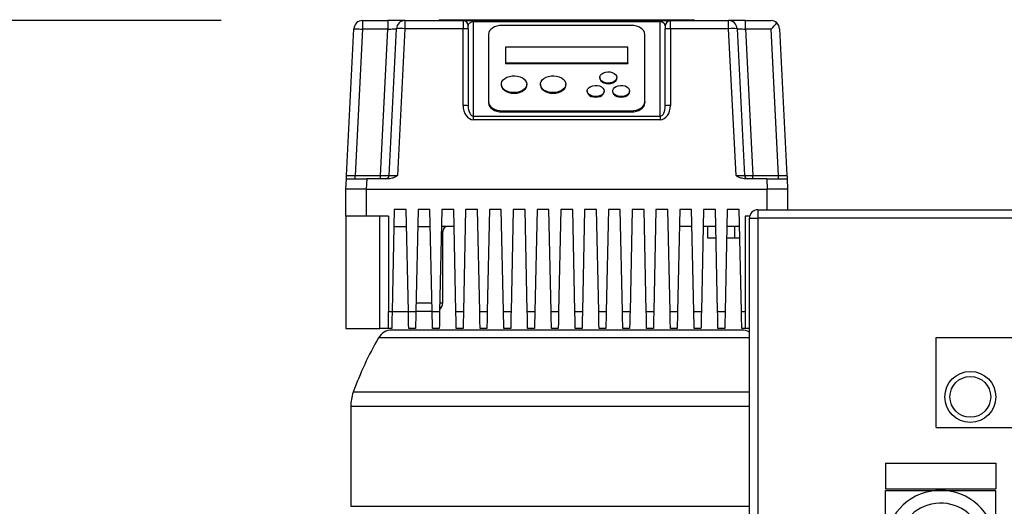
# Model space of a CAD drawing. Units: millimetres. Extents: x 4 to 416, y 4 to 293.
# Drawn here: x 71 to 103, y 128 to 144 of the extents above; entities that cross this region are included whole.
import ezdxf

# ---------------------------------------------------------------- set-up
doc = ezdxf.new("R2010")
doc.units = ezdxf.units.MM
doc.layers.add('SETHIGH', color=7, linetype='Continuous')
doc.styles.add('SLDTEXTSTYLE0', font='TXT', dxfattribs={"width": 0.75})
doc.dimstyles.new('SLDDIMSTYLE0', dxfattribs={"dimtxt": 3.5, "dimasz": 3.556, "dimexe": 0, "dimexo": 0.0625, "dimgap": 0.875, "dimtad": 1, "dimdec": 0, "dimlfac": 18, "dimrnd": 1e-09, "dimzin": 12, "dimdsep": 46, "dimtxsty": 'SLDTEXTSTYLE0', "dimsah": 1, "dimcen": 0.09, "dimadec": 0, "dimazin": 3, "dimtfac": 1, "dimtdec": 0, "dimtofl": 0, "dimtmove": 0, "dimatfit": 3, "dimfxl": 0, "dimfrac": 2, "dimtolj": 1, "dimtzin": 12, "dimarcsym": 0})

# ---------------------------------------------------------------- blocks, each defined once
blk = doc.blocks.new('_D')
at = {"layer": 'SETHIGH', "color": 7}
for p, q in [((77.454, 144.029), (43.94, 144.029)), ((44.94, 65.807), (44.94, 144.029)), ((72.196, 65.807), (43.94, 65.807))]:
    blk.add_line(p, q, dxfattribs=at)
for points in [[(44.94, 144.029), (44.559, 140.473), (45.321, 140.473)], [(44.94, 65.807), (45.321, 69.363), (44.559, 69.363)]]:
    blk.add_solid(points, dxfattribs=at)
at = {"layer": 'SETHIGH', "color": 7, "insert": (40.428, 101.336), "char_height": 3.5, "attachment_point": 1, "rotation": 90, "style": 'SLDTEXTSTYLE0'}
blk.add_mtext('1408', dxfattribs=at)

msp = doc.modelspace()

# ---------------------------------------------------------------- linework, layer by layer
at = {"color": 7, "linetype": 'Continuous', "lineweight": 25}
for p, q in [((82.071, 144.029), (82.071, 143.752)), ((82.071, 144.029), (82.903, 144.029)), ((82.903, 144.029), (82.903, 143.752)), ((83.46, 144.029), (82.903, 144.029)), ((83.46, 144.029), (85.362, 144.029)), ((83.46, 144.029), (83.46, 143.766)), ((84.584, 144.057), (84.584, 144.029)), ((84.584, 144.057), (92.918, 144.057)), ((84.814, 144.06), (84.814, 144.057)), ((84.814, 144.06), (92.688, 144.06)), ((85.362, 144.029), (85.362, 143.766)), ((85.362, 144.029), (85.696, 144.029)), ((85.696, 144.029), (85.696, 143.988)), ((85.696, 144.029), (91.807, 144.029)), ((85.696, 143.988), (85.696, 140.909)), ((91.807, 143.988), (85.696, 143.988)), ((91.807, 144.029), (91.807, 143.988)), ((91.807, 144.029), (92.14, 144.029)), ((91.807, 140.909), (91.807, 143.988)), ((92.14, 143.766), (92.14, 144.029)), ((92.14, 144.029), (94.043, 144.029)), ((92.688, 144.06), (92.688, 144.057)), ((92.918, 144.057), (92.918, 144.029)), ((94.043, 143.766), (94.043, 144.029)), ((94.599, 144.029), (94.043, 144.029)), ((94.599, 143.752), (94.599, 144.029)), ((94.599, 144.029), (95.431, 144.029)), ((81.551, 138.968), (81.793, 143.766)), ((82.071, 143.752), (81.829, 138.974)), ((82.903, 143.752), (82.071, 143.752)), ((82.662, 138.974), (82.903, 143.752)), ((82.94, 138.968), (83.182, 143.766)), ((83.46, 143.766), (83.217, 138.968)), ((85.362, 143.766), (83.46, 143.766)), ((85.362, 141.257), (85.362, 143.766)), ((85.529, 143.757), (85.529, 143.863)), ((85.529, 143.757), (85.529, 141.248)), ((86.196, 143.581), (86.196, 141.381)), ((90.862, 143.875), (86.64, 143.875)), ((91.307, 141.381), (91.307, 143.581)), ((91.973, 143.863), (91.973, 143.757)), ((91.973, 141.248), (91.973, 143.757)), ((92.14, 143.766), (92.14, 141.257)), ((94.043, 143.766), (92.14, 143.766)), ((94.285, 138.968), (94.043, 143.766)), ((94.32, 143.766), (94.562, 138.968)), ((94.599, 143.752), (94.84, 138.974)), ((95.431, 143.752), (94.599, 143.752)), ((95.673, 138.974), (95.431, 143.752)), ((95.709, 143.766), (95.951, 138.968)), ((86.751, 143.162), (86.751, 142.649)), ((90.751, 143.162), (86.751, 143.162)), ((90.751, 142.649), (90.751, 143.162)), ((86.751, 142.649), (90.751, 142.649)), ((86.751, 142.649), (86.751, 142.628)), ((86.751, 142.628), (90.751, 142.628)), ((90.751, 142.649), (90.751, 142.628)), ((89.834, 142.172), (89.834, 142.151)), ((90.39, 142.151), (90.39, 142.172)), ((86.612, 141.952), (86.612, 141.931)), ((87.446, 141.931), (87.446, 141.952)), ((87.89, 141.952), (87.89, 141.931)), ((88.723, 141.931), (88.723, 141.952)), ((89.418, 141.732), (89.418, 141.711)), ((89.973, 141.711), (89.973, 141.732)), ((90.251, 141.732), (90.251, 141.711)), ((90.807, 141.711), (90.807, 141.732)), ((86.196, 141.381), (86.196, 141.339)), ((91.307, 141.381), (91.307, 141.339)), ((86.64, 141.088), (86.64, 141.046)), ((86.64, 141.088), (90.862, 141.088)), ((86.64, 141.046), (90.862, 141.046)), ((90.862, 141.088), (90.862, 141.046)), ((85.696, 140.909), (91.807, 140.909)), ((85.696, 140.909), (85.696, 140.792)), ((91.807, 140.792), (85.696, 140.792)), ((91.807, 140.909), (91.807, 140.792)), ((81.529, 138.529), (81.546, 138.863)), ((81.829, 138.863), (81.829, 138.974)), ((81.829, 138.974), (82.662, 138.974)), ((82.212, 138.863), (82.196, 138.529)), ((82.951, 138.863), (82.212, 138.863)), ((82.662, 138.863), (82.662, 138.974)), ((95.291, 138.863), (94.551, 138.863)), ((94.84, 138.863), (94.84, 138.974)), ((94.84, 138.974), (95.673, 138.974)), ((95.291, 138.863), (95.307, 138.529)), ((95.673, 138.863), (95.673, 138.974)), ((95.956, 138.863), (95.973, 138.529)), ((81.529, 137.641), (81.529, 138.529)), ((82.196, 138.529), (95.307, 138.529)), ((82.196, 138.529), (82.196, 137.641)), ((95.973, 138.529), (95.973, 137.849)), ((83.112, 137.863), (83.041, 134.529)), ((83.501, 137.863), (83.112, 137.863)), ((83.573, 134.529), (83.501, 137.863)), ((83.89, 137.863), (83.819, 134.529)), ((84.279, 137.863), (83.89, 137.863)), ((84.35, 134.529), (84.279, 137.863)), ((84.668, 137.863), (84.596, 134.529)), ((85.057, 137.863), (84.668, 137.863)), ((85.128, 134.529), (85.057, 137.863)), ((85.446, 137.863), (85.374, 134.529)), ((85.834, 137.863), (85.446, 137.863)), ((85.906, 134.529), (85.834, 137.863)), ((86.223, 137.863), (86.152, 134.529)), ((86.612, 137.863), (86.223, 137.863)), ((86.684, 134.529), (86.612, 137.863)), ((87.001, 137.863), (86.93, 134.529)), ((87.39, 137.863), (87.001, 137.863)), ((87.461, 134.529), (87.39, 137.863)), ((87.779, 137.863), (87.707, 134.529)), ((88.168, 137.863), (87.779, 137.863)), ((88.239, 134.529), (88.168, 137.863)), ((88.557, 137.863), (88.485, 134.529)), ((88.946, 137.863), (88.557, 137.863)), ((89.017, 134.529), (88.946, 137.863)), ((89.334, 137.863), (89.263, 134.529)), ((89.723, 137.863), (89.334, 137.863)), ((89.795, 134.529), (89.723, 137.863)), ((90.112, 137.863), (90.041, 134.529)), ((90.501, 137.863), (90.112, 137.863)), ((90.573, 134.529), (90.501, 137.863)), ((90.89, 137.863), (90.819, 134.529)), ((91.279, 137.863), (90.89, 137.863)), ((91.35, 134.529), (91.279, 137.863)), ((91.668, 137.863), (91.596, 134.529)), ((92.057, 137.863), (91.668, 137.863)), ((92.128, 134.529), (92.057, 137.863)), ((92.446, 137.863), (92.374, 134.529)), ((92.834, 137.863), (92.446, 137.863)), ((92.906, 134.529), (92.834, 137.863)), ((93.223, 137.863), (93.152, 134.529)), ((93.612, 137.863), (93.223, 137.863)), ((93.684, 134.529), (93.612, 137.863)), ((94.001, 137.863), (93.93, 134.529)), ((94.39, 137.863), (94.001, 137.863)), ((94.461, 134.529), (94.39, 137.863)), ((95.001, 137.849), (95.001, 137.571)), ((95.001, 137.849), (111.112, 137.849)), ((82.196, 137.641), (81.529, 137.641)), ((81.529, 137.641), (81.529, 133.974)), ((82.918, 137.641), (82.196, 137.641)), ((82.64, 133.974), (82.64, 137.641)), ((82.918, 137.641), (82.918, 134.529)), ((94.732, 137.641), (94.584, 137.641)), ((94.584, 137.641), (94.584, 134.529)), ((94.723, 137.571), (95.001, 137.571)), ((94.723, 115.904), (94.723, 137.571)), ((111.112, 137.571), (95.001, 137.571)), ((95.001, 137.571), (95.001, 115.904)), ((83.1, 137.307), (83.513, 137.307)), ((83.878, 137.307), (84.291, 137.307)), ((85.069, 137.307), (84.656, 137.307)), ((84.696, 134.807), (84.696, 137.141)), ((92.846, 137.307), (92.434, 137.307)), ((93.624, 137.307), (93.211, 137.307)), ((93.362, 136.918), (93.362, 137.307)), ((94.402, 137.307), (93.989, 137.307)), ((94.251, 136.918), (94.251, 137.307)), ((93.632, 136.918), (93.362, 136.918)), ((94.251, 136.918), (93.981, 136.918)), ((94.41, 136.918), (94.251, 136.918)), ((83.825, 134.807), (84.344, 134.807)), ((82.918, 134.529), (83.041, 134.529)), ((82.918, 133.974), (82.918, 134.529)), ((83.041, 134.529), (83.573, 134.529)), ((83.573, 134.529), (83.819, 134.529)), ((84.35, 134.529), (83.819, 134.529)), ((84.35, 134.529), (84.596, 134.529)), ((85.128, 134.529), (85.374, 134.529)), ((85.906, 134.529), (86.152, 134.529)), ((86.684, 134.529), (86.93, 134.529)), ((87.461, 134.529), (87.707, 134.529)), ((88.239, 134.529), (88.485, 134.529)), ((89.017, 134.529), (89.263, 134.529)), ((89.795, 134.529), (90.041, 134.529)), ((90.573, 134.529), (90.819, 134.529)), ((91.35, 134.529), (91.596, 134.529)), ((92.128, 134.529), (92.374, 134.529)), ((92.906, 134.529), (93.152, 134.529)), ((93.684, 134.529), (93.93, 134.529)), ((94.461, 134.529), (94.584, 134.529)), ((94.584, 134.529), (94.584, 133.974)), ((81.529, 133.974), (82.64, 133.974)), ((82.918, 133.974), (82.64, 133.974)), ((83.029, 133.974), (82.918, 133.974)), ((88.751, 133.918), (83.028, 133.918)), ((83.807, 133.974), (83.584, 133.974)), ((84.584, 133.974), (84.362, 133.974)), ((85.362, 133.974), (85.14, 133.974)), ((86.14, 133.974), (85.918, 133.974)), ((86.918, 133.974), (86.696, 133.974)), ((87.696, 133.974), (87.473, 133.974)), ((88.473, 133.974), (88.251, 133.974)), ((94.474, 133.918), (88.751, 133.918)), ((89.251, 133.974), (89.029, 133.974)), ((90.029, 133.974), (89.807, 133.974)), ((90.807, 133.974), (90.584, 133.974)), ((91.584, 133.974), (91.362, 133.974)), ((92.362, 133.974), (92.14, 133.974)), ((93.14, 133.974), (92.918, 133.974)), ((93.918, 133.974), (93.696, 133.974)), ((94.584, 133.974), (94.473, 133.974)), ((94.723, 133.974), (94.584, 133.974)), ((100.834, 130.738), (100.834, 133.682)), ((100.834, 133.682), (105.279, 133.682)), ((81.687, 131.419), (81.687, 128.163)), ((100.834, 130.738), (105.279, 130.738)), ((99.168, 129.571), (99.168, 128.738)), ((99.168, 129.571), (102.779, 129.571)), ((102.779, 129.571), (102.779, 128.738)), ((99.168, 128.738), (102.779, 128.738)), ((99.168, 128.682), (100.973, 128.682)), ((99.168, 126.877), (99.168, 128.682)), ((100.973, 128.682), (102.779, 128.682)), ((102.779, 127.21), (102.779, 128.682))]:
    msp.add_line(p, q, dxfattribs=at)
at = {"color": 8, "linetype": 'Continuous', "lineweight": 25}
for p, q in [((95.307, 137.849), (95.307, 138.529)), ((84.696, 137.141), (84.652, 137.141)), ((84.602, 134.807), (84.696, 134.807)), ((94.723, 133.671), (82.6, 133.671)), ((88.751, 131.891), (81.77, 131.891)), ((94.723, 131.891), (88.751, 131.891)), ((94.723, 131.419), (81.687, 131.419)), ((81.687, 128.163), (88.751, 128.163)), ((88.751, 128.163), (94.723, 128.163))]:
    msp.add_line(p, q, dxfattribs=at)
at = {"color": 7, "linetype": 'Continuous', "lineweight": 25, "flags": 128}
for points in [[(95.431, 143.752), (95.485, 143.808), (95.536, 143.861), (95.582, 143.91), (95.623, 143.953)], [(81.793, 143.766), (81.799, 143.765), (81.814, 143.765), (81.84, 143.763), (81.875, 143.762), (81.917, 143.759), (81.965, 143.757), (82.017, 143.754), (82.071, 143.752)], [(82.903, 143.752), (82.952, 143.754), (82.999, 143.756), (83.043, 143.759), (83.083, 143.761), (83.117, 143.762), (83.145, 143.764), (83.165, 143.765), (83.178, 143.765), (83.182, 143.766)], [(86.64, 143.875), (86.553, 143.869), (86.47, 143.852), (86.393, 143.825), (86.326, 143.789), (86.27, 143.744), (86.229, 143.694), (86.204, 143.638), (86.196, 143.581)], [(91.307, 143.581), (91.298, 143.638), (91.273, 143.694), (91.232, 143.744), (91.176, 143.789), (91.109, 143.825), (91.032, 143.852), (90.949, 143.869), (90.862, 143.875)], [(94.32, 143.766), (94.325, 143.765), (94.341, 143.765), (94.367, 143.763), (94.402, 143.762), (94.444, 143.759), (94.492, 143.757), (94.544, 143.754), (94.599, 143.752)], [(90.39, 142.172), (90.38, 142.123), (90.35, 142.077), (90.302, 142.038), (90.24, 142.009), (90.169, 141.993), (90.093, 141.989), (90.019, 141.999), (89.952, 142.022), (89.897, 142.056), (89.857, 142.099), (89.837, 142.147), (89.837, 142.197), (89.857, 142.245), (89.897, 142.288), (89.952, 142.322), (90.019, 142.345), (90.093, 142.355), (90.169, 142.352), (90.24, 142.335), (90.302, 142.306), (90.35, 142.267), (90.38, 142.222), (90.39, 142.172)], [(87.446, 141.952), (87.436, 141.893), (87.407, 141.837), (87.361, 141.786), (87.299, 141.742), (87.224, 141.709), (87.14, 141.687), (87.051, 141.677), (86.961, 141.681), (86.875, 141.697), (86.795, 141.724), (86.726, 141.763), (86.672, 141.81), (86.634, 141.864), (86.615, 141.922), (86.615, 141.982), (86.634, 142.04), (86.672, 142.094), (86.726, 142.141), (86.795, 142.18), (86.875, 142.208), (86.961, 142.223), (87.051, 142.227), (87.14, 142.217), (87.224, 142.195), (87.299, 142.162), (87.361, 142.119), (87.407, 142.068), (87.436, 142.011), (87.446, 141.952)], [(88.723, 141.952), (88.714, 141.893), (88.685, 141.837), (88.638, 141.786), (88.576, 141.742), (88.502, 141.709), (88.418, 141.687), (88.329, 141.677), (88.239, 141.681), (88.152, 141.697), (88.073, 141.724), (88.004, 141.763), (87.95, 141.81), (87.912, 141.864), (87.892, 141.922), (87.892, 141.982), (87.912, 142.04), (87.95, 142.094), (88.004, 142.141), (88.073, 142.18), (88.152, 142.208), (88.239, 142.223), (88.329, 142.227), (88.418, 142.217), (88.502, 142.195), (88.576, 142.162), (88.638, 142.119), (88.685, 142.068), (88.714, 142.011), (88.723, 141.952)], [(89.834, 142.151), (89.84, 142.114), (89.866, 142.067), (89.909, 142.026), (89.968, 141.995), (90.037, 141.975), (90.112, 141.968)], [(90.112, 141.968), (90.187, 141.975), (90.257, 141.995), (90.315, 142.026), (90.359, 142.067), (90.384, 142.114), (90.39, 142.151)], [(86.612, 141.931), (86.613, 141.916), (86.627, 141.858), (86.661, 141.802), (86.711, 141.753), (86.777, 141.712), (86.854, 141.682), (86.939, 141.663), (87.029, 141.656)], [(87.029, 141.656), (87.118, 141.663), (87.204, 141.682), (87.281, 141.712), (87.346, 141.753), (87.397, 141.802), (87.43, 141.858), (87.445, 141.916), (87.446, 141.931)], [(87.89, 141.931), (87.891, 141.916), (87.905, 141.858), (87.939, 141.802), (87.989, 141.753), (88.055, 141.712), (88.132, 141.682), (88.217, 141.663), (88.307, 141.656)], [(88.307, 141.656), (88.396, 141.663), (88.482, 141.682), (88.559, 141.712), (88.624, 141.753), (88.675, 141.802), (88.708, 141.858), (88.723, 141.916), (88.723, 141.931)], [(89.418, 141.711), (89.424, 141.674), (89.449, 141.627), (89.493, 141.586), (89.551, 141.555), (89.621, 141.535), (89.696, 141.528)], [(89.973, 141.732), (89.963, 141.683), (89.933, 141.637), (89.885, 141.598), (89.823, 141.569), (89.752, 141.553), (89.677, 141.549), (89.603, 141.559), (89.535, 141.582), (89.48, 141.616), (89.441, 141.659), (89.42, 141.707), (89.42, 141.757), (89.441, 141.805), (89.48, 141.848), (89.535, 141.882), (89.603, 141.905), (89.677, 141.915), (89.752, 141.912), (89.823, 141.895), (89.885, 141.866), (89.933, 141.827), (89.963, 141.782), (89.973, 141.732)], [(89.696, 141.528), (89.77, 141.535), (89.84, 141.555), (89.899, 141.586), (89.942, 141.627), (89.968, 141.674), (89.973, 141.711)], [(90.251, 141.711), (90.257, 141.674), (90.282, 141.627), (90.326, 141.586), (90.385, 141.555), (90.454, 141.535), (90.529, 141.528)], [(90.807, 141.732), (90.796, 141.683), (90.766, 141.637), (90.718, 141.598), (90.657, 141.569), (90.585, 141.553), (90.51, 141.549), (90.436, 141.559), (90.369, 141.582), (90.313, 141.616), (90.274, 141.659), (90.254, 141.707), (90.254, 141.757), (90.274, 141.805), (90.313, 141.848), (90.369, 141.882), (90.436, 141.905), (90.51, 141.915), (90.585, 141.912), (90.657, 141.895), (90.718, 141.866), (90.766, 141.827), (90.796, 141.782), (90.807, 141.732)], [(90.529, 141.528), (90.604, 141.535), (90.673, 141.555), (90.732, 141.586), (90.776, 141.627), (90.801, 141.674), (90.807, 141.711)], [(86.196, 141.381), (86.204, 141.324), (86.229, 141.269), (86.27, 141.218), (86.326, 141.174), (86.393, 141.137), (86.47, 141.11), (86.553, 141.093), (86.64, 141.088)], [(86.196, 141.339), (86.204, 141.282), (86.229, 141.227), (86.27, 141.176), (86.326, 141.132), (86.393, 141.096), (86.47, 141.068), (86.553, 141.052), (86.64, 141.046)], [(90.862, 141.088), (90.949, 141.093), (91.032, 141.11), (91.109, 141.137), (91.176, 141.174), (91.232, 141.218), (91.273, 141.269), (91.298, 141.324), (91.307, 141.381)], [(90.862, 141.046), (90.949, 141.052), (91.032, 141.068), (91.109, 141.096), (91.176, 141.132), (91.232, 141.176), (91.273, 141.227), (91.298, 141.282), (91.307, 141.339)], [(81.551, 138.968), (81.556, 138.968), (81.572, 138.969), (81.598, 138.969), (81.633, 138.97), (81.675, 138.971), (81.723, 138.972), (81.775, 138.973), (81.829, 138.974)], [(82.662, 138.974), (82.716, 138.973), (82.768, 138.972), (82.816, 138.971), (82.859, 138.97), (82.893, 138.969), (82.919, 138.969), (82.935, 138.968), (82.94, 138.968)], [(94.562, 138.968), (94.568, 138.968), (94.583, 138.969), (94.609, 138.969), (94.644, 138.97), (94.686, 138.971), (94.734, 138.972), (94.786, 138.973), (94.84, 138.974)], [(95.673, 138.974), (95.721, 138.973), (95.768, 138.972), (95.812, 138.971), (95.852, 138.97), (95.886, 138.97), (95.914, 138.969), (95.934, 138.969), (95.947, 138.968), (95.951, 138.968)], [(83.041, 134.529), (83.039, 134.433), (83.037, 134.339), (83.035, 134.252), (83.033, 134.172), (83.032, 134.104), (83.03, 134.048), (83.03, 134.007), (83.029, 133.982), (83.029, 133.974)], [(83.584, 133.974), (83.584, 133.985), (83.584, 134.016), (83.582, 134.068), (83.581, 134.137), (83.579, 134.221), (83.577, 134.317), (83.575, 134.421), (83.573, 134.529)], [(83.819, 134.529), (83.817, 134.433), (83.814, 134.339), (83.813, 134.252), (83.811, 134.172), (83.809, 134.104), (83.808, 134.048), (83.807, 134.007), (83.807, 133.982), (83.807, 133.974)], [(84.362, 133.974), (84.362, 133.985), (84.361, 134.016), (84.36, 134.068), (84.359, 134.137), (84.357, 134.221), (84.355, 134.317), (84.353, 134.421), (84.35, 134.529)], [(84.596, 134.529), (84.594, 134.433), (84.592, 134.339), (84.59, 134.252), (84.589, 134.172), (84.587, 134.104), (84.586, 134.048), (84.585, 134.007), (84.585, 133.982), (84.584, 133.974)], [(85.14, 133.974), (85.14, 133.985), (85.139, 134.016), (85.138, 134.068), (85.137, 134.137), (85.135, 134.221), (85.133, 134.317), (85.13, 134.421), (85.128, 134.529)], [(85.374, 134.529), (85.372, 134.433), (85.37, 134.339), (85.368, 134.252), (85.366, 134.172), (85.365, 134.104), (85.364, 134.048), (85.363, 134.007), (85.362, 133.982), (85.362, 133.974)], [(85.918, 133.974), (85.918, 133.985), (85.917, 134.016), (85.916, 134.068), (85.914, 134.137), (85.912, 134.221), (85.91, 134.317), (85.908, 134.421), (85.906, 134.529)], [(86.152, 134.529), (86.15, 134.433), (86.148, 134.339), (86.146, 134.252), (86.144, 134.172), (86.143, 134.104), (86.142, 134.048), (86.141, 134.007), (86.14, 133.982), (86.14, 133.974)], [(86.696, 133.974), (86.695, 133.985), (86.695, 134.016), (86.694, 134.068), (86.692, 134.137), (86.69, 134.221), (86.688, 134.317), (86.686, 134.421), (86.684, 134.529)], [(86.93, 134.529), (86.928, 134.433), (86.926, 134.339), (86.924, 134.252), (86.922, 134.172), (86.921, 134.104), (86.919, 134.048), (86.918, 134.007), (86.918, 133.982), (86.918, 133.974)], [(87.473, 133.974), (87.473, 133.985), (87.472, 134.016), (87.471, 134.068), (87.47, 134.137), (87.468, 134.221), (87.466, 134.317), (87.464, 134.421), (87.461, 134.529)], [(87.707, 134.529), (87.705, 134.421), (87.703, 134.317), (87.701, 134.221), (87.699, 134.137), (87.698, 134.068), (87.696, 134.016), (87.696, 133.985), (87.696, 133.974)], [(88.251, 133.974), (88.251, 133.985), (88.25, 134.016), (88.249, 134.068), (88.248, 134.137), (88.246, 134.221), (88.244, 134.317), (88.242, 134.421), (88.239, 134.529)], [(88.485, 134.529), (88.483, 134.433), (88.481, 134.339), (88.479, 134.252), (88.478, 134.172), (88.476, 134.104), (88.475, 134.048), (88.474, 134.007), (88.474, 133.982), (88.473, 133.974)], [(89.029, 133.974), (89.029, 133.985), (89.028, 134.016), (89.027, 134.068), (89.025, 134.137), (89.024, 134.221), (89.022, 134.317), (89.019, 134.421), (89.017, 134.529)], [(89.263, 134.529), (89.261, 134.421), (89.258, 134.317), (89.256, 134.221), (89.255, 134.137), (89.253, 134.068), (89.252, 134.016), (89.251, 133.985), (89.251, 133.974)], [(89.807, 133.974), (89.806, 133.985), (89.806, 134.016), (89.805, 134.068), (89.803, 134.137), (89.801, 134.221), (89.799, 134.317), (89.797, 134.421), (89.795, 134.529)], [(90.041, 134.529), (90.039, 134.433), (90.037, 134.339), (90.035, 134.252), (90.033, 134.172), (90.032, 134.104), (90.03, 134.048), (90.03, 134.007), (90.029, 133.982), (90.029, 133.974)], [(90.584, 133.974), (90.584, 133.985), (90.584, 134.016), (90.582, 134.068), (90.581, 134.137), (90.579, 134.221), (90.577, 134.317), (90.575, 134.421), (90.573, 134.529)], [(90.819, 134.529), (90.817, 134.433), (90.815, 134.339), (90.813, 134.252), (90.811, 134.172), (90.809, 134.104), (90.808, 134.048), (90.807, 134.007), (90.807, 133.982), (90.807, 133.974)], [(91.362, 133.974), (91.362, 133.985), (91.361, 134.016), (91.36, 134.068), (91.359, 134.137), (91.357, 134.221), (91.355, 134.317), (91.353, 134.421), (91.35, 134.529)], [(91.596, 134.529), (91.594, 134.433), (91.592, 134.339), (91.59, 134.252), (91.589, 134.172), (91.587, 134.104), (91.586, 134.048), (91.585, 134.007), (91.585, 133.982), (91.584, 133.974)], [(92.14, 133.974), (92.14, 133.985), (92.139, 134.016), (92.138, 134.068), (92.137, 134.137), (92.135, 134.221), (92.133, 134.317), (92.13, 134.421), (92.128, 134.529)], [(92.374, 134.529), (92.372, 134.433), (92.37, 134.339), (92.368, 134.252), (92.366, 134.172), (92.365, 134.104), (92.364, 134.048), (92.363, 134.007), (92.362, 133.982), (92.362, 133.974)], [(92.918, 133.974), (92.918, 133.985), (92.917, 134.016), (92.916, 134.068), (92.914, 134.137), (92.912, 134.221), (92.91, 134.317), (92.908, 134.421), (92.906, 134.529)], [(93.152, 134.529), (93.15, 134.433), (93.148, 134.339), (93.146, 134.252), (93.144, 134.172), (93.143, 134.104), (93.142, 134.048), (93.141, 134.007), (93.14, 133.982), (93.14, 133.974)], [(93.696, 133.974), (93.695, 133.985), (93.695, 134.016), (93.694, 134.068), (93.692, 134.137), (93.69, 134.221), (93.688, 134.317), (93.686, 134.421), (93.684, 134.529)], [(93.93, 134.529), (93.928, 134.433), (93.926, 134.339), (93.924, 134.252), (93.922, 134.172), (93.921, 134.104), (93.919, 134.048), (93.918, 134.007), (93.918, 133.982), (93.918, 133.974)], [(94.473, 133.974), (94.473, 133.985), (94.472, 134.016), (94.471, 134.068), (94.47, 134.137), (94.468, 134.221), (94.466, 134.317), (94.464, 134.421), (94.461, 134.529)]]:
    msp.add_lwpolyline(points, dxfattribs=at)
at = {"color": 7, "linetype": 'Continuous', "lineweight": 25}
for radius in [0.833, 0.667]:
    msp.add_circle((101.946, 131.738), radius, dxfattribs=at)
for centre, radius, start, end in [((82.071, 143.752), 0.278, 90, 177.1087), ((83.46, 143.752), 0.278, 90, 177.1087), ((85.362, 143.863), 0.167, 0, 90), ((92.14, 143.863), 0.167, 90, 180), ((94.043, 143.752), 0.278, 2.8913, 90), ((95.431, 143.752), 0.278, 46.4456, 90), ((95.431, 143.752), 0.278, 2.8913, 46.4456), ((83.321, 142.387), 1.386, 84.2561, 95.7439), ((85.404, 142.933), 0.833, 81.3648, 92.8572), ((92.098, 142.933), 0.833, 87.1427, 98.6353), ((94.181, 142.387), 1.386, 84.2562, 95.7438), ((85.404, 140.424), 0.833, 81.3648, 92.8572), ((92.098, 140.424), 0.833, 87.1427, 98.6353), ((82.829, 138.974), 0.111, 270, 357.1087), ((94.673, 138.974), 0.111, 182.8913, 270), ((95.001, 137.571), 0.278, 90, 180), ((84.862, 137.141), 0.167, 90, 180), ((84.418, 134.807), 0.278, 310.3883, 0), ((83.028, 133.424), 0.494, 90, 149.9655), ((94.474, 133.424), 0.494, 59.7701, 90), ((92.262, 128.085), 11.161, 149.9655, 160.0611), ((83.071, 131.419), 1.383, 160.0611, 180), ((100.973, 126.877), 1.806, 10.6387, 349.3613), ((100.973, 126.877), 1.389, 13.8865, 346.1135)]:
    msp.add_arc(centre, radius, start, end, dxfattribs=at)
for centre, major_axis, ratio, start_param, end_param in [((85.696, 143.863), (0.167, 0), 0.751249, 1.570796, 3.141593), ((91.807, 143.863), (0.167, 0), 0.751249, 0, 1.570796), ((85.696, 141.257), (0, 0.464), 0.717915, 1.570796, 3.141593), ((85.696, 141.248), (0, 0.339), 0.491498, 1.570796, 3.141593), ((91.807, 141.257), (0, 0.464), 0.717915, 3.141593, 4.712389), ((91.807, 141.248), (0, 0.339), 0.491498, 3.141593, 4.712389), ((83.218, 138.974), (0.278, 0.006), 0.02005, 3.140174, 4.708426), ((94.284, 138.974), (0.278, -0.006), 0.02005, 4.716352, 6.284604)]:
    msp.add_ellipse(centre, major_axis=major_axis, ratio=ratio, start_param=start_param, end_param=end_param, dxfattribs=at)
for points, knots in [([(81.546, 138.863), (81.546, 138.866), (81.546, 138.873), (81.548, 138.916), (81.55, 138.95), (81.551, 138.968), (81.551, 138.968)], [0, 0, 0, 0, 0.316148, 0.653072, 0.997282, 1, 1, 1, 1]), ([(81.546, 138.863), (81.548, 138.863), (81.553, 138.863), (81.593, 138.863), (81.654, 138.863), (81.738, 138.863), (81.839, 138.863), (81.955, 138.863), (82.081, 138.863), (82.168, 138.863), (82.212, 138.863)], [0, 0, 0, 0, 0.125061, 0.250084, 0.375034, 0.5, 0.624927, 0.749915, 0.87492, 1, 1, 1, 1]), ([(83.217, 138.968), (83.217, 138.968), (83.189, 138.95), (83.133, 138.916), (83.045, 138.873), (82.982, 138.866), (82.951, 138.863)], [0, 0, 0, 0, 0.002723, 0.341539, 0.684183, 1, 1, 1, 1]), ([(94.551, 138.863), (94.521, 138.866), (94.458, 138.873), (94.37, 138.916), (94.313, 138.95), (94.285, 138.968), (94.285, 138.968)], [0, 0, 0, 0, 0.3158098, 0.6529201, 0.9972775, 1, 1, 1, 1]), ([(95.291, 138.863), (95.334, 138.863), (95.422, 138.863), (95.547, 138.863), (95.663, 138.863), (95.765, 138.863), (95.848, 138.863), (95.909, 138.863), (95.949, 138.863), (95.954, 138.863), (95.956, 138.863)], [0, 0, 0, 0, 0.125061, 0.250083, 0.375034, 0.499999, 0.624926, 0.749916, 0.874919, 1, 1, 1, 1]), ([(95.951, 138.968), (95.951, 138.968), (95.952, 138.95), (95.954, 138.916), (95.956, 138.873), (95.956, 138.866), (95.956, 138.863)], [0, 0, 0, 0, 0.002718, 0.341354, 0.683847, 1, 1, 1, 1]), ([(81.529, 138.529), (81.532, 138.531), (81.537, 138.533), (81.578, 138.535), (81.64, 138.536), (81.721, 138.537), (81.819, 138.536), (81.933, 138.535), (82.06, 138.533), (82.149, 138.531), (82.195, 138.529)], [0, 0, 0, 0, 0.130123, 0.256828, 0.380119, 0.5, 0.619888, 0.743181, 0.869884, 1, 1, 1, 1]), ([(95.308, 138.529), (95.353, 138.531), (95.442, 138.533), (95.569, 138.535), (95.683, 138.536), (95.781, 138.537), (95.862, 138.536), (95.924, 138.535), (95.965, 138.533), (95.971, 138.531), (95.973, 138.529)], [0, 0, 0, 0, 0.130123, 0.256829, 0.380119, 0.5, 0.619888, 0.743182, 0.869884, 1, 1, 1, 1])]:
    msp.add_open_spline(points, degree=3, knots=knots, dxfattribs=at)

# ---------------------------------------------------------------- dimensions: what is measured, and where the dimension line sits
at = {"layer": 'SETHIGH', "color": 7}
dim = msp.add_linear_dim(base=(44.94, 144.029), p1=(73.196, 65.807), p2=(78.454, 144.029), angle=90, dimstyle='SLDDIMSTYLE0', dxfattribs=at)
dim.commit()
dim.dimension.update_dxf_attribs({"geometry": '_D', "text_midpoint": (44.94, 106.508), "dimtype": 160})

doc.saveas('drawing.dxf')
